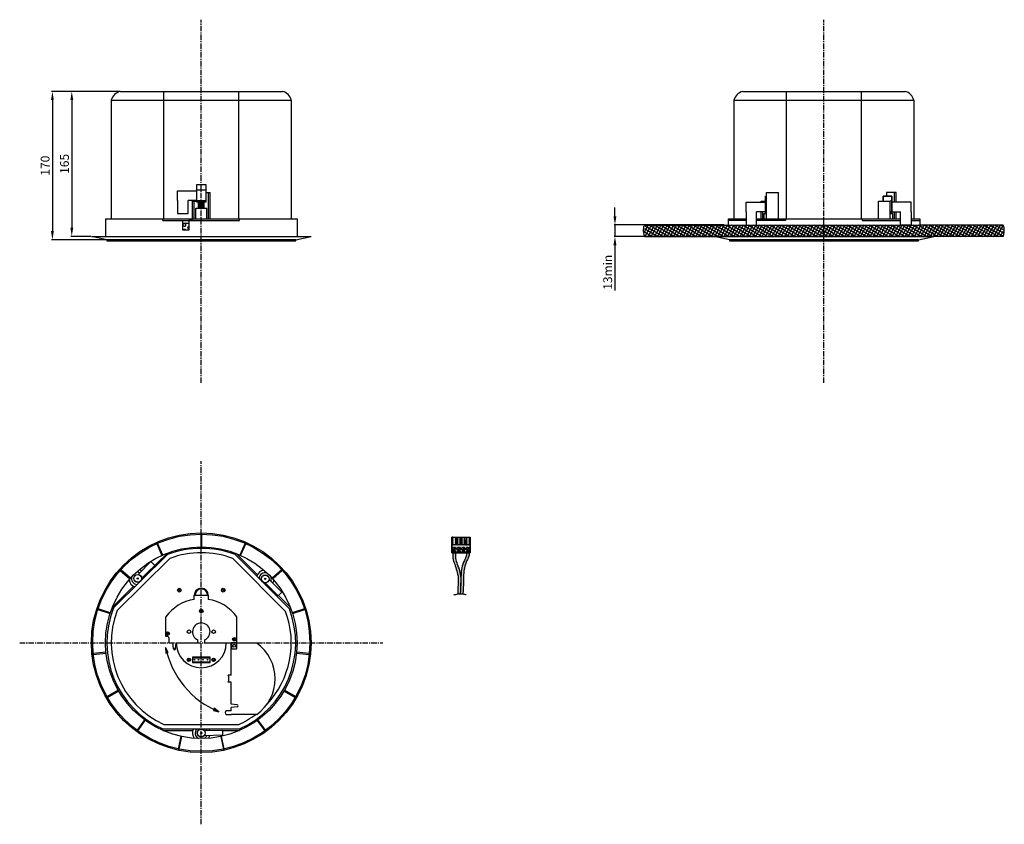
# Model space of a CAD drawing. Units: inches. Extents: x 1914 to 3099, y -1290 to 256.
# Drawn here: x 1914 to 3034, y -1290 to -374 of the extents above; entities that cross this region are included whole.
import ezdxf

# ---------------------------------------------------------------- set-up
doc = ezdxf.new("R2010")
doc.units = ezdxf.units.IN
doc.header["$MEASUREMENT"] = 0
doc.linetypes.add('осевая', pattern=[2, 1.25, -0.25, 0.25, -0.25])
doc.styles.get("Standard").update_dxf_attribs({"font": 'txt.shx', "oblique": 10})
doc.dimstyles.new('CVG', dxfattribs={"dimtxt": 2.5, "dimasz": 2.5, "dimexe": 1, "dimexo": 0.5, "dimgap": 0.5, "dimtad": 1, "dimtoh": 1, "dimdec": 1, "dimzin": 12, "dimtxsty": 'Standard', "dimcen": 2.5, "dimclrd": 3, "dimclre": 3, "dimclrt": 5, "dimaunit": 1, "dimazin": 0, "dimtfac": 1, "dimtdec": 1, "dimtmove": 0, "dimatfit": 3, "dimldrblk": 'SMALL', "dimfxl": 0, "dimarcsym": 0})

# ---------------------------------------------------------------- blocks, each defined once
blk = doc.blocks.new('A$C4B142A99')
for points in [[(-1, -0.5), (-1, 0.5), (-0.5, 0.5)], [(-0.5, 0.5), (-0.5, 1), (0.5, 1), (0.5, 0.5)], [(0.5, 0.5), (1, 0.5), (1, -0.5)], [(-1, -0.5), (-0.5, -0.5)], [(0.5, -0.5), (0.5, -1), (-0.5, -1), (-0.5, -0.5)], [(0.5, -0.5), (1, -0.5)]]:
    blk.add_lwpolyline(points)
blk = doc.blocks.new('A$C0AA154A2')
for radius in [2.1, 0.792]:
    blk.add_circle((0, 0), radius)
blk = doc.blocks.new('*D31')
at = {"color": 5}
for p, q in [((2027.7, -456), (1972.2, -456)), ((1973.2, -466), (1973.2, -611)), ((1995, -621), (1972.2, -621))]:
    blk.add_line(p, q, dxfattribs=at)
for points in [[(1971.6, -466), (1974.9, -466), (1973.2, -456)], [(1971.6, -611), (1974.9, -611), (1973.2, -621)]]:
    blk.add_solid(points, dxfattribs=at)
at = {"layer": 'Defpoints', "color": 0}
for p in [(2028.2, -456), (1973.2, -621), (1995.5, -621)]:
    blk.add_point(p, dxfattribs=at)
at = {"color": 5, "insert": (1966.2, -538.5), "char_height": 10, "attachment_point": 5, "rotation": 90}
blk.add_mtext('165', dxfattribs=at)
blk = doc.blocks.new('_None')
blk = doc.blocks.new('*D32')
at = {"color": 5}
for p, q in [((2027.7, -456), (1950.2, -456)), ((1951.2, -466), (1951.2, -615)), ((2012.5, -625), (1950.2, -625))]:
    blk.add_line(p, q, dxfattribs=at)
for points in [[(1949.5, -466), (1952.8, -466), (1951.2, -456)], [(1949.5, -615), (1952.8, -615), (1951.2, -625)]]:
    blk.add_solid(points, dxfattribs=at)
at = {"layer": 'Defpoints', "color": 0}
for p in [(2028.2, -456), (1951.2, -625), (2013, -625)]:
    blk.add_point(p, dxfattribs=at)
at = {"color": 5, "insert": (1944.2, -540.5), "char_height": 10, "attachment_point": 5, "rotation": 90}
blk.add_mtext('170', dxfattribs=at)
blk = doc.blocks.new('*D35')
at = {"color": 5}
for p, q in [((2591.2, -598), (2591.2, -588)), ((2715.4, -608), (2590.2, -608)), ((2591.2, -608), (2591.2, -621)), ((2748.2, -621), (2590.2, -621)), ((2591.2, -631), (2591.2, -682.6))]:
    blk.add_line(p, q, dxfattribs=at)
for points in [[(2589.5, -598), (2592.8, -598), (2591.2, -608)], [(2589.5, -631), (2592.8, -631), (2591.2, -621)]]:
    blk.add_solid(points, dxfattribs=at)
at = {"layer": 'Defpoints', "color": 0}
for p in [(2591.2, -608), (2715.9, -608), (2748.7, -621)]:
    blk.add_point(p, dxfattribs=at)
at = {"color": 5, "insert": (2584.2, -661.8), "char_height": 10, "attachment_point": 5, "rotation": 90}
blk.add_mtext('13min', dxfattribs=at)
blk = doc.blocks.new('A$C3EBA3CBD')
h = blk.add_hatch(color=1)
edge = h.paths.add_edge_path()
edge.add_line((-3, -0.9), (0, -0.9))
edge.add_spline(control_points=[(0, -0.9), (-0.1, -2.2), (-0.3, -5.2), (-3.4, -10.6), (-6.6, -20.1), (-6.5, -33.2), (-7, -43), (-7.3, -47.7)], knot_values=[0, 0, 0, 0, 3.761507, 9.136032, 18.11398, 33.829438, 47.81377, 47.81377, 47.81377, 47.81377], degree=3, periodic=0)
edge.add_spline(control_points=[(-7.3, -47.7), (-7.3, -47.7), (-8.3, -47.6), (-9.3, -47.5), (-10.3, -47.5)], knot_values=[7.417889, 7.417889, 7.417889, 7.417889, 7.421, 10.403008, 10.403008, 10.403008, 10.403008], degree=3, periodic=0)
edge.add_spline(control_points=[(-10.3, -47.5), (-10, -42.7), (-9.5, -33), (-9.6, -20.1), (-6.4, -10.6), (-3.3, -5.2), (-3.1, -2.2), (-3, -0.9)], knot_values=[0, 0, 0, 0, 13.395019, 29.110477, 38.088426, 43.46295, 47.224457, 47.224457, 47.224457, 47.224457], degree=3, periodic=0)
blk.add_line((-3, -0.9), (0, -0.9))
for points, knots in [([(-3, -0.9), (-3.1, -2.2), (-3.3, -5.2), (-6.4, -10.6), (-9.6, -20.1), (-9.5, -33), (-10, -42.7), (-10.3, -47.5)], [0, 0, 0, 0, 3.761507, 9.136032, 18.11398, 33.829438, 47.224457, 47.224457, 47.224457, 47.224457]), ([(0, -0.9), (-0.1, -2.2), (-0.3, -5.2), (-3.4, -10.6), (-6.6, -20.1), (-6.5, -33.2), (-7, -43), (-7.3, -47.7)], [0, 0, 0, 0, 3.761507, 9.136032, 18.11398, 33.829438, 47.81377, 47.81377, 47.81377, 47.81377]), ([(-10.3, -47.5), (-9.3, -47.5), (-8.3, -47.6), (-7.3, -47.7), (-7.3, -47.7)], [7.417889, 7.417889, 7.417889, 7.417889, 10.399897, 10.403008, 10.403008, 10.403008, 10.403008])]:
    blk.add_open_spline(points, degree=3, knots=knots)
blk = doc.blocks.new('A$C51AB61FC')
h = blk.add_hatch(color=7)
edge = h.paths.add_edge_path()
edge.add_line((0, -0.8), (3, -0.8))
edge.add_spline(control_points=[(3, -0.8), (2.9, -1.8), (2.8, -5), (3.6, -10.7), (6.8, -17.5), (8.1, -24), (9.3, -29.2), (8.8, -36.6), (8.6, -42.6), (8.5, -47.4)], knot_values=[0, 0, 0, 0, 3.01123, 9.620078, 17.13314, 25.285632, 29.530096, 33.137146, 47.450927, 47.450927, 47.450927, 47.450927], degree=3, periodic=0)
edge.add_spline(control_points=[(8.5, -47.4), (7.5, -47.4), (6.4, -47.4), (5.5, -47.6)], knot_values=[4.399897, 4.399897, 4.399897, 4.399897, 7.409182, 7.409182, 7.409182, 7.409182], degree=3, periodic=0)
edge.add_spline(control_points=[(5.5, -47.6), (5.6, -42.7), (5.8, -36.7), (6.3, -29.2), (5.1, -24), (3.8, -17.5), (0.6, -10.7), (-0.2, -5), (-0.1, -1.8), (0, -0.8)], knot_values=[0, 0, 0, 0, 14.516743, 18.123792, 22.368256, 30.520748, 38.033811, 44.642658, 47.653888, 47.653888, 47.653888, 47.653888], degree=3, periodic=0)
blk.add_line((0, -0.8), (3, -0.8))
blk.add_spline([(0, -0.8), (-0.1, -3.8), (0.9, -10.3), (3.4, -17.4), (5.4, -25.3), (6.2, -29.4), (6.1, -33.1), (5.5, -47.6)], degree=3)
blk.add_open_spline([(3, -0.8), (2.9, -1.8), (2.8, -5), (3.6, -10.7), (6.8, -17.5), (8.1, -24), (9.3, -29.2), (8.8, -36.6), (8.6, -42.6), (8.5, -47.4)], degree=3, knots=[0, 0, 0, 0, 3.01123, 9.620078, 17.13314, 25.285632, 29.530096, 33.137146, 47.450927, 47.450927, 47.450927, 47.450927])
blk.add_open_spline([(5.5, -47.6), (6.4, -47.4), (7.5, -47.4), (8.5, -47.4)], degree=3)

msp = doc.modelspace()

# ---------------------------------------------------------------- hatches: boundary and pattern name
h = msp.add_hatch()
h.set_pattern_fill('ANSI36', color=4, scale=166.666667, style=0)
h.set_pattern_definition([(45, (1049.373, -598.91), (11.04854, 40.51133), [52.08333, -10.41667, 0, -10.41667])])
h.paths.add_polyline_path([(2904.56, -597.045, 1), (2564.56, -597.045, 1)], flags=16)
edge = h.paths.add_edge_path()
edge.add_arc((2734.56, -597.045), 170, 0, 180)
edge.add_arc((2734.56, -597.045), 170, 180, 360)
h = msp.add_hatch()
h.set_pattern_fill('ANSI37', color=4, scale=25, angle=15, style=0)
h.set_pattern_definition([(60, (104.7096, 575.729), (-2.7063294, 1.5625), []), (150, (104.7096, 575.729), (-1.5625, -2.7063294), [])])
h.paths.add_polyline_path([(3032.704, -608.047), (3032.996, -621.047), (2625.586, -620.986), (2616.017, -621.047), (2620.793, -621.047), (2625.57, -620.921), (2625.553, -620.856), (2625.536, -620.791), (2625.52, -620.725), (2625.503, -620.66), (2625.487, -620.595), (2625.471, -620.529), (2625.455, -620.464), (2625.439, -620.398), (2625.423, -620.332), (2625.408, -620.267), (2625.392, -620.201), (2625.377, -620.135), (2625.361, -620.07), (2625.346, -620.004), (2625.331, -619.938), (2625.316, -619.872), (2625.301, -619.806), (2625.287, -619.74), (2625.272, -619.674), (2625.258, -619.608), (2625.244, -619.542), (2625.23, -619.476), (2625.216, -619.41), (2625.202, -619.345), (2625.188, -619.279), (2625.174, -619.213), (2625.161, -619.147), (2625.148, -619.081), (2625.134, -619.015), (2625.121, -618.949), (2625.108, -618.883), (2625.096, -618.817), (2625.083, -618.751), (2625.07, -618.685), (2625.058, -618.619), (2625.046, -618.553), (2625.033, -618.487), (2625.021, -618.422), (2625.01, -618.356), (2624.998, -618.29), (2624.986, -618.224), (2624.975, -618.159), (2624.964, -618.093), (2624.952, -618.028), (2624.941, -617.962), (2624.93, -617.897), (2624.92, -617.831), (2624.909, -617.766), (2624.899, -617.701), (2624.888, -617.635), (2624.878, -617.57), (2624.868, -617.505), (2624.858, -617.44), (2624.849, -617.375), (2624.839, -617.31), (2624.829, -617.246), (2624.82, -617.181), (2624.811, -617.116), (2624.802, -617.052), (2624.793, -616.987), (2624.784, -616.923), (2624.776, -616.859), (2624.767, -616.795), (2624.759, -616.73), (2624.751, -616.666), (2624.743, -616.603), (2624.735, -616.539), (2624.727, -616.475), (2624.72, -616.412), (2624.713, -616.348), (2624.705, -616.285), (2624.698, -616.222), (2624.691, -616.159), (2624.685, -616.096), (2624.678, -616.033), (2624.671, -615.97), (2624.665, -615.908), (2624.659, -615.845), (2624.653, -615.783), (2624.647, -615.721), (2624.641, -615.659), (2624.636, -615.597), (2624.631, -615.535), (2624.625, -615.474), (2624.62, -615.413), (2624.615, -615.351), (2624.611, -615.29), (2624.606, -615.229), (2624.602, -615.169), (2624.597, -615.108), (2624.593, -615.048), (2624.589, -614.987), (2624.586, -614.927), (2624.582, -614.868), (2624.579, -614.808), (2624.575, -614.748), (2624.572, -614.689), (2624.569, -614.63), (2624.566, -614.571), (2624.564, -614.512), (2624.561, -614.454), (2624.559, -614.395), (2624.557, -614.337), (2624.555, -614.279), (2624.553, -614.221), (2624.552, -614.164), (2624.55, -614.107), (2624.549, -614.049), (2624.548, -613.993), (2624.547, -613.936), (2624.546, -613.879), (2624.545, -613.823), (2624.545, -613.767), (2624.545, -613.711), (2624.544, -613.656), (2624.545, -613.601), (2624.545, -613.546), (2624.545, -613.491), (2624.546, -613.436), (2624.547, -613.382), (2624.548, -613.328), (2624.549, -613.274), (2624.55, -613.22), (2624.551, -613.167), (2624.553, -613.114), (2624.555, -613.061), (2624.557, -613.009), (2624.559, -612.956), (2624.561, -612.904), (2624.564, -612.853), (2624.567, -612.801), (2624.57, -612.75), (2624.573, -612.699), (2624.576, -612.648), (2624.579, -612.598), (2624.583, -612.548), (2624.587, -612.498), (2624.591, -612.449), (2624.595, -612.399), (2624.599, -612.35), (2624.603, -612.302), (2624.608, -612.253), (2624.613, -612.205), (2624.618, -612.157), (2624.623, -612.109), (2624.628, -612.062), (2624.634, -612.014), (2624.639, -611.967), (2624.645, -611.921), (2624.651, -611.874), (2624.657, -611.828), (2624.663, -611.782), (2624.669, -611.736), (2624.676, -611.69), (2624.683, -611.645), (2624.689, -611.6), (2624.696, -611.555), (2624.704, -611.511), (2624.711, -611.466), (2624.718, -611.422), (2624.726, -611.378), (2624.733, -611.334), (2624.741, -611.291), (2624.749, -611.248), (2624.757, -611.205), (2624.765, -611.162), (2624.774, -611.119), (2624.782, -611.077), (2624.791, -611.034), (2624.8, -610.992), (2624.808, -610.951), (2624.817, -610.909), (2624.827, -610.868), (2624.836, -610.826), (2624.845, -610.785), (2624.855, -610.745), (2624.864, -610.704), (2624.874, -610.664), (2624.884, -610.623), (2624.894, -610.583), (2624.904, -610.543), (2624.914, -610.504), (2624.924, -610.464), (2624.935, -610.425), (2624.945, -610.386), (2624.956, -610.347), (2624.967, -610.308), (2624.978, -610.27), (2624.989, -610.231), (2625, -610.193), (2625.011, -610.155), (2625.022, -610.117), (2625.033, -610.079), (2625.045, -610.042), (2625.056, -610.004), (2625.068, -609.967), (2625.08, -609.93), (2625.092, -609.893), (2625.104, -609.856), (2625.116, -609.82), (2625.128, -609.783), (2625.14, -609.747), (2625.152, -609.711), (2625.165, -609.674), (2625.177, -609.639), (2625.19, -609.603), (2625.202, -609.567), (2625.215, -609.532), (2625.228, -609.496), (2625.241, -609.461), (2625.254, -609.426), (2625.267, -609.391), (2625.28, -609.356), (2625.293, -609.322), (2625.306, -609.287), (2625.319, -609.253), (2625.333, -609.218), (2625.346, -609.184), (2625.36, -609.15), (2625.373, -609.116), (2625.387, -609.082), (2625.4, -609.048), (2625.414, -609.015), (2625.428, -608.981), (2625.442, -608.948), (2625.456, -608.915), (2625.47, -608.881), (2625.484, -608.848), (2625.498, -608.815), (2625.512, -608.782), (2625.526, -608.75), (2625.54, -608.717), (2625.555, -608.684), (2625.569, -608.652), (2625.583, -608.619), (2625.598, -608.587), (2625.612, -608.555), (2625.627, -608.522), (2625.641, -608.49), (2625.656, -608.458), (2625.671, -608.426), (2625.685, -608.395), (2625.7, -608.363), (2625.715, -608.331), (2625.729, -608.299), (2625.744, -608.268), (2625.759, -608.236), (2625.774, -608.205), (2625.789, -608.173), (2625.803, -608.142), (2625.818, -608.111), (2625.833, -608.08), (2625.848, -608.048), (2625.863, -608.017), (2625.878, -607.986)])
for color, points in [(62, [(2405.609, -963.019), (2426.609, -963.019), (2426.609, -972.019), (2405.609, -972.019)]), (256, [(2082.888, -1094.329), (2079.985, -1088.537), (2080.381, -1095.164)]), (256, [(2134.294, -1160.384), (2140.621, -1161.781), (2135.226, -1157.911)])]:
    msp.add_hatch(color=color).paths.add_polyline_path(points)
h = msp.add_hatch(color=62)
h.paths.add_polyline_path([(2426.609, -972.019), (2405.609, -972.019), (2405.609, -981.019), (2426.609, -981.019)])
edge = h.paths.add_edge_path(flags=16)
edge.add_arc((2408.234, -976.519), 2, 0, 360)
edge = h.paths.add_edge_path(flags=16)
edge.add_arc((2413.484, -976.519), 2, 0, 360)
edge = h.paths.add_edge_path(flags=16)
edge.add_arc((2418.734, -976.384), 2, 0, 360)
edge = h.paths.add_edge_path(flags=16)
edge.add_arc((2423.984, -976.384), 2, 0, 360)
h.paths.add_polyline_path([(2422.484, -979.134), (2425.484, -979.134), (2425.484, -980.134), (2422.484, -980.134)], flags=16)
h.paths.add_polyline_path([(2417.26, -979.133), (2420.26, -979.133), (2420.26, -980.133), (2417.26, -980.133)], flags=16)
h.paths.add_polyline_path([(2411.984, -979.269), (2414.984, -979.269), (2414.984, -980.269), (2411.984, -980.269)], flags=16)
h.paths.add_polyline_path([(2406.734, -979.269), (2409.734, -979.269), (2409.734, -980.269), (2406.734, -980.269)], flags=16)
h = msp.add_hatch(color=7)
edge = h.paths.add_edge_path()
edge.add_arc((2423.984, -976.384), 2, 0, 360)
edge = h.paths.add_edge_path(flags=17)
edge.add_arc((2423.984, -976.384), 1.947, 0, 360)
edge = h.paths.add_edge_path()
edge.add_arc((2418.734, -976.384), 2, 0, 360)
edge = h.paths.add_edge_path(flags=17)
edge.add_arc((2418.734, -976.384), 1.947, 0, 360)
edge = h.paths.add_edge_path()
edge.add_arc((2413.484, -976.519), 2, 0, 360)
edge = h.paths.add_edge_path(flags=17)
edge.add_arc((2413.484, -976.519), 1.947, 0, 360)
edge = h.paths.add_edge_path()
edge.add_arc((2408.234, -976.519), 2, 0, 360)
edge = h.paths.add_edge_path(flags=17)
edge.add_arc((2408.234, -976.519), 1.947, 0, 360)
h = msp.add_hatch(color=254)
edge = h.paths.add_edge_path()
edge.add_arc((2408.234, -976.519), 1.947, 0, 360)
edge = h.paths.add_edge_path()
edge.add_arc((2413.484, -976.519), 1.947, 0, 360)
edge = h.paths.add_edge_path()
edge.add_arc((2418.734, -976.384), 1.947, 0, 360)
edge = h.paths.add_edge_path()
edge.add_arc((2423.984, -976.384), 1.947, 0, 360)
h = msp.add_hatch(color=64)
h.paths.add_polyline_path([(2406.734, -979.269), (2409.734, -979.269), (2409.734, -980.269), (2406.734, -980.269)])
h.paths.add_polyline_path([(2411.984, -979.269), (2414.984, -979.269), (2414.984, -980.269), (2411.984, -980.269)])
h.paths.add_polyline_path([(2417.26, -979.133), (2420.26, -979.133), (2420.26, -980.133), (2417.26, -980.133)])
h.paths.add_polyline_path([(2422.484, -979.134), (2425.484, -979.134), (2425.484, -980.134), (2422.484, -980.134)])

# ---------------------------------------------------------------- linework, layer by layer
at = {"color": 3, "linetype": 'осевая', "ltscale": 5}
for p, q in [((2120.542, -787.641), (2120.542, -374.454)), ((2828.862, -787.641), (2828.862, -374.454)), ((2120.542, -1289.878), (2120.542, -876.691)), ((1913.949, -1083.285), (2327.136, -1083.285))]:
    msp.add_line(p, q, dxfattribs=at)
for p, q in [((2028.163, -456.047), (2212.922, -456.047)), ((2077.888, -601.047), (2077.888, -456.047)), ((2163.196, -601.047), (2163.196, -456.047)), ((2736.483, -456.047), (2921.242, -456.047)), ((2786.209, -601.047), (2786.209, -456.047)), ((2871.516, -601.047), (2871.516, -456.047)), ((2018.163, -466.047), (2018.163, -601.047)), ((2018.163, -466.047), (2222.922, -466.047)), ((2222.922, -466.047), (2222.922, -601.047)), ((2726.483, -466.047), (2726.483, -601.047)), ((2726.483, -466.047), (2931.242, -466.047)), ((2931.242, -466.047), (2931.242, -601.047)), ((2115.542, -582.104), (2115.542, -562.104)), ((2115.542, -562.104), (2125.542, -562.104)), ((2115.542, -568.104), (2125.542, -568.104)), ((2125.542, -562.104), (2125.542, -582.104)), ((2125.542, -571.047), (2130.542, -571.047)), ((2128.571, -601.047), (2128.571, -571.047)), ((2130.542, -601.047), (2130.542, -571.047)), ((2763.708, -601.047), (2763.708, -571.047)), ((2763.708, -571.047), (2777.334, -571.047)), ((2777.334, -601.047), (2777.334, -571.047)), ((2911.147, -571.047), (2900.147, -571.047)), ((2900.147, -571.047), (2900.147, -575.047)), ((2909.176, -582.047), (2909.176, -571.047)), ((2911.147, -582.047), (2911.147, -571.047)), ((2110.542, -601.047), (2110.542, -581.047)), ((2110.542, -581.047), (2115.542, -581.047)), ((2112.513, -601.047), (2112.513, -581.047)), ((2125.542, -582.104), (2115.542, -582.104)), ((2117.31, -589.047), (2117.31, -582.104)), ((2118.542, -582.104), (2118.542, -582.567)), ((2118.542, -582.104), (2122.542, -582.617)), ((2122.468, -582.104), (2122.542, -582.113)), ((2122.542, -582.104), (2122.542, -582.113)), ((2123.55, -582.495), (2122.542, -582.113)), ((2123.55, -582.495), (2122.542, -582.617)), ((2123.774, -589.047), (2123.774, -582.104)), ((2757.334, -581.047), (2762.334, -581.047)), ((2757.334, -582.047), (2757.334, -581.047)), ((2759.305, -582.047), (2759.305, -581.047)), ((2762.334, -595.047), (2762.334, -575.047)), ((2762.334, -575.047), (2763.708, -575.047)), ((2762.334, -581.047), (2763.708, -581.047)), ((2891.147, -601.047), (2891.147, -581.047)), ((2891.147, -581.047), (2904.147, -581.047)), ((2896.147, -581.047), (2896.147, -575.047)), ((2896.147, -575.047), (2906.147, -575.047)), ((2896.147, -575.047), (2896.147, -581.047)), ((2906.147, -575.047), (2896.147, -575.047)), ((2904.147, -601.047), (2904.147, -581.047)), ((2906.147, -581.047), (2904.147, -581.047)), ((2906.147, -575.047), (2906.147, -595.047)), ((2906.147, -595.047), (2906.147, -575.047)), ((2114.31, -601.047), (2114.31, -589.047)), ((2114.31, -589.047), (2126.774, -589.047)), ((2117.599, -582.698), (2118.542, -582.567)), ((2117.599, -582.698), (2118.542, -583.071)), ((2117.599, -583.666), (2118.542, -583.535)), ((2117.599, -583.666), (2118.542, -584.039)), ((2117.599, -584.634), (2118.542, -584.503)), ((2117.599, -584.634), (2118.542, -585.007)), ((2117.599, -585.602), (2118.542, -585.471)), ((2117.599, -585.602), (2118.542, -585.975)), ((2117.599, -586.57), (2118.542, -586.439)), ((2117.599, -586.57), (2118.542, -586.943)), ((2117.599, -587.538), (2118.542, -587.407)), ((2117.599, -587.538), (2118.542, -587.911)), ((2117.599, -588.505), (2118.542, -588.375)), ((2117.599, -588.505), (2118.542, -588.879)), ((2118.542, -582.567), (2122.542, -583.081)), ((2118.542, -583.071), (2122.542, -583.585)), ((2118.542, -583.071), (2118.542, -583.535)), ((2118.542, -583.535), (2122.542, -584.049)), ((2118.542, -584.039), (2122.542, -584.553)), ((2118.542, -584.039), (2118.542, -584.503)), ((2118.542, -584.503), (2122.542, -585.017)), ((2118.542, -585.007), (2122.542, -585.521)), ((2118.542, -585.007), (2118.542, -585.471)), ((2118.542, -585.471), (2122.542, -585.985)), ((2118.542, -585.975), (2122.542, -586.489)), ((2118.542, -585.975), (2118.542, -586.439)), ((2118.542, -586.439), (2122.542, -586.953)), ((2118.542, -586.943), (2122.542, -587.457)), ((2118.542, -586.943), (2118.542, -587.407)), ((2118.542, -587.407), (2122.542, -587.92)), ((2118.542, -587.911), (2122.542, -588.425)), ((2118.542, -587.911), (2118.542, -588.375)), ((2118.542, -588.375), (2122.542, -588.888)), ((2118.542, -588.879), (2119.854, -589.047)), ((2118.542, -588.879), (2118.542, -589.047)), ((2122.542, -582.617), (2122.542, -583.081)), ((2123.55, -583.463), (2122.542, -583.081)), ((2123.55, -583.463), (2122.542, -583.585)), ((2122.542, -583.585), (2122.542, -584.049)), ((2123.55, -584.43), (2122.542, -584.049)), ((2123.55, -584.43), (2122.542, -584.553)), ((2122.542, -584.553), (2122.542, -585.017)), ((2123.55, -585.398), (2122.542, -585.017)), ((2123.55, -585.398), (2122.542, -585.521)), ((2122.542, -585.521), (2122.542, -585.985)), ((2123.55, -586.366), (2122.542, -585.985)), ((2123.55, -586.366), (2122.542, -586.489)), ((2122.542, -586.489), (2122.542, -586.953)), ((2123.55, -587.334), (2122.542, -586.953)), ((2123.55, -587.334), (2122.542, -587.457)), ((2122.542, -587.457), (2122.542, -587.92)), ((2123.55, -588.302), (2122.542, -587.92)), ((2123.55, -588.302), (2122.542, -588.425)), ((2122.542, -588.425), (2122.542, -588.888)), ((2122.962, -589.047), (2122.542, -588.888)), ((2126.774, -601.047), (2126.774, -589.047)), ((2757.334, -601.047), (2757.334, -593.047)), ((2759.305, -601.047), (2759.305, -593.047)), ((2909.176, -601.047), (2909.176, -593.047)), ((2911.147, -601.047), (2911.147, -593.047)), ((2011.542, -601.047), (2229.542, -601.047)), ((2011.542, -601.047), (2011.542, -621.047)), ((2076.888, -603.047), (2076.888, -601.047)), ((2076.888, -603.047), (2164.196, -603.047)), ((2164.196, -603.047), (2164.196, -601.047)), ((2229.542, -601.047), (2229.542, -621.047)), ((2719.862, -601.047), (2740.334, -601.047)), ((2719.862, -601.047), (2719.862, -608.047)), ((2752.334, -601.047), (2916.147, -601.047)), ((2761.103, -601.047), (2761.103, -595.047)), ((2761.103, -595.047), (2763.708, -595.047)), ((2763.708, -595.047), (2762.334, -595.047)), ((2906.147, -595.047), (2904.147, -595.047)), ((2904.147, -595.047), (2906.147, -595.047)), ((2904.147, -595.047), (2907.378, -595.047)), ((2907.378, -601.047), (2907.378, -595.047)), ((2928.147, -601.047), (2937.862, -601.047)), ((2937.862, -601.047), (2937.862, -608.047)), ((1995.542, -621.047), (2245.542, -621.047)), ((2013.042, -625.047), (1995.542, -621.047)), ((2228.042, -625.047), (2013.042, -625.047)), ((2228.042, -625.047), (2245.542, -621.047)), ((2703.862, -621.047), (2953.862, -621.047)), ((2721.362, -625.047), (2703.862, -621.047)), ((2936.362, -625.047), (2721.362, -625.047)), ((2936.362, -625.047), (2953.862, -621.047)), ((2082.068, -983.035), (2020.717, -1043.721)), ((2082.068, -981.301), (2057.372, -1005.477)), ((2159.175, -983.095), (2220.797, -1044.823)), ((2159.757, -981.583), (2184.418, -1006.019)), ((2409.442, -974.988), (2406.876, -977.917)), ((2409.592, -975.12), (2407.027, -978.049)), ((2414.692, -974.988), (2412.126, -977.917)), ((2414.842, -975.12), (2412.277, -978.049)), ((2419.942, -974.853), (2417.376, -977.783)), ((2420.092, -974.985), (2417.527, -977.914)), ((2422.484, -981.019), (2425.484, -981.019)), ((2425.192, -974.853), (2422.626, -977.783)), ((2425.342, -974.985), (2422.777, -977.914)), ((2084.829, -987.336), (2024.988, -1046.529)), ((2156.395, -987.388), (2216.5, -1047.595)), ((2043.55, -1019.009), (2019.399, -1042.651)), ((2208.367, -1029.749), (2221.88, -1043.138)), ((2080.042, -1076.285), (2080.042, -1053.963)), ((2161.042, -1083.285), (2161.042, -1053.963)), ((2084.042, -1083.285), (2084.042, -1077.785)), ((2084.042, -1083.285), (2088.042, -1083.285)), ((2089.042, -1090.285), (2088.042, -1083.285)), ((2091.042, -1090.285), (2092.042, -1083.285)), ((2092.042, -1083.285), (2116.542, -1083.285)), ((2116.542, -1083.285), (2116.542, -1079.95)), ((2124.542, -1083.285), (2124.542, -1079.95)), ((2124.542, -1083.285), (2161.042, -1083.285)), ((2183.864, -1083.785), (2154.542, -1083.785)), ((2154.542, -1120.285), (2154.542, -1083.785)), ((2079.985, -1088.537), (2080.381, -1095.164)), ((2082.888, -1094.329), (2079.985, -1088.537)), ((2080.381, -1095.164), (2082.888, -1094.329)), ((2110.809, -1104.884), (2111.317, -1104.884)), ((2114.451, -1104.884), (2115.791, -1104.884)), ((2118.924, -1104.884), (2120.753, -1104.884)), ((2123.886, -1104.884), (2125.99, -1104.884)), ((2129.124, -1104.884), (2130.28, -1104.884)), ((2154.542, -1120.285), (2151.207, -1120.285)), ((2154.542, -1128.285), (2151.207, -1128.285)), ((2154.542, -1153.065), (2154.542, -1128.285)), ((2161.542, -1154.065), (2154.542, -1153.065)), ((2135.226, -1157.911), (2134.294, -1160.384)), ((2134.294, -1160.384), (2140.621, -1161.781)), ((2140.621, -1161.781), (2135.226, -1157.911)), ((2161.542, -1156.065), (2154.542, -1157.065)), ((2154.542, -1160.785), (2154.542, -1157.065)), ((2183.864, -1164.785), (2154.542, -1164.785)), ((2076.888, -1181.391), (2164.196, -1181.391)), ((2076.888, -1183.161), (2110.962, -1183.161)), ((2077.964, -1176.391), (2163.121, -1176.391)), ((2144.654, -1183.161), (2164.196, -1183.161))]:
    msp.add_line(p, q)
at = {"color": 7}
for p, q in [((2099.585, -607.929), (2100.522, -606.305)), ((2100.522, -609.552), (2099.585, -607.929)), ((2099.802, -614.047), (2100.522, -612.8)), ((2100.522, -606.305), (2102.397, -606.305)), ((2100.522, -609.552), (2102.397, -609.552)), ((2100.522, -612.8), (2102.397, -612.8)), ((2103.335, -607.929), (2102.397, -606.305)), ((2102.397, -609.552), (2103.335, -607.929)), ((2103.117, -614.047), (2102.397, -612.8)), ((2105.21, -611.176), (2106.147, -609.552)), ((2106.147, -612.8), (2105.21, -611.176)), ((2106.147, -606.305), (2105.906, -605.887)), ((2106.147, -606.305), (2106.542, -606.305)), ((2106.147, -609.552), (2106.542, -609.552)), ((2106.147, -612.8), (2106.542, -612.8)), ((2807.973, -608.047), (2807.905, -607.929)), ((2811.586, -608.047), (2811.655, -607.929)), ((2016.147, -625.79), (2015.718, -625.047)), ((2016.147, -625.79), (2018.022, -625.79)), ((2018.022, -625.79), (2018.451, -625.047)), ((2021.624, -626.047), (2021.772, -625.79)), ((2021.772, -625.79), (2023.647, -625.79)), ((2023.795, -626.047), (2023.647, -625.79)), ((2027.397, -625.79), (2026.968, -625.047)), ((2027.397, -625.79), (2029.272, -625.79)), ((2029.272, -625.79), (2029.701, -625.047)), ((2032.874, -626.047), (2033.022, -625.79)), ((2033.022, -625.79), (2034.897, -625.79)), ((2035.045, -626.047), (2034.897, -625.79)), ((2038.647, -625.79), (2038.218, -625.047)), ((2038.647, -625.79), (2040.522, -625.79)), ((2040.522, -625.79), (2040.951, -625.047)), ((2044.124, -626.047), (2044.272, -625.79)), ((2044.272, -625.79), (2046.147, -625.79)), ((2046.295, -626.047), (2046.147, -625.79)), ((2049.897, -625.79), (2049.468, -625.047)), ((2049.897, -625.79), (2051.772, -625.79)), ((2051.772, -625.79), (2052.201, -625.047)), ((2055.374, -626.047), (2055.522, -625.79)), ((2055.522, -625.79), (2057.397, -625.79)), ((2057.545, -626.047), (2057.397, -625.79)), ((2061.147, -625.79), (2060.718, -625.047)), ((2061.147, -625.79), (2063.022, -625.79)), ((2063.022, -625.79), (2063.451, -625.047)), ((2066.624, -626.047), (2066.772, -625.79)), ((2066.772, -625.79), (2068.647, -625.79)), ((2068.795, -626.047), (2068.647, -625.79)), ((2072.397, -625.79), (2071.968, -625.047)), ((2072.397, -625.79), (2074.272, -625.79)), ((2074.272, -625.79), (2074.701, -625.047)), ((2077.874, -626.047), (2078.022, -625.79)), ((2078.022, -625.79), (2079.897, -625.79)), ((2080.045, -626.047), (2079.897, -625.79)), ((2083.647, -625.79), (2083.218, -625.047)), ((2083.647, -625.79), (2085.522, -625.79)), ((2085.522, -625.79), (2085.951, -625.047)), ((2089.124, -626.047), (2089.272, -625.79)), ((2089.272, -625.79), (2091.147, -625.79)), ((2091.295, -626.047), (2091.147, -625.79)), ((2094.897, -625.79), (2094.468, -625.047)), ((2094.897, -625.79), (2096.772, -625.79)), ((2096.772, -625.79), (2097.201, -625.047)), ((2100.374, -626.047), (2100.522, -625.79)), ((2100.522, -625.79), (2102.397, -625.79)), ((2102.545, -626.047), (2102.397, -625.79)), ((2106.147, -625.79), (2105.718, -625.047)), ((2106.147, -625.79), (2108.022, -625.79)), ((2108.022, -625.79), (2108.451, -625.047)), ((2111.624, -626.047), (2111.772, -625.79)), ((2111.772, -625.79), (2113.647, -625.79)), ((2113.795, -626.047), (2113.647, -625.79)), ((2117.397, -625.79), (2116.968, -625.047)), ((2117.397, -625.79), (2119.272, -625.79)), ((2119.272, -625.79), (2119.701, -625.047)), ((2122.874, -626.047), (2123.022, -625.79)), ((2123.022, -625.79), (2124.897, -625.79)), ((2125.045, -626.047), (2124.897, -625.79)), ((2128.647, -625.79), (2128.218, -625.047)), ((2128.647, -625.79), (2130.522, -625.79)), ((2130.522, -625.79), (2130.951, -625.047)), ((2134.124, -626.047), (2134.272, -625.79)), ((2134.272, -625.79), (2136.147, -625.79)), ((2136.295, -626.047), (2136.147, -625.79)), ((2139.897, -625.79), (2139.468, -625.047)), ((2139.897, -625.79), (2141.772, -625.79)), ((2141.772, -625.79), (2142.201, -625.047)), ((2145.374, -626.047), (2145.522, -625.79)), ((2145.522, -625.79), (2147.397, -625.79)), ((2147.545, -626.047), (2147.397, -625.79)), ((2151.147, -625.79), (2150.718, -625.047)), ((2151.147, -625.79), (2153.022, -625.79)), ((2153.022, -625.79), (2153.451, -625.047)), ((2156.624, -626.047), (2156.772, -625.79)), ((2156.772, -625.79), (2158.647, -625.79)), ((2158.795, -626.047), (2158.647, -625.79)), ((2162.397, -625.79), (2161.968, -625.047)), ((2162.397, -625.79), (2164.272, -625.79)), ((2164.272, -625.79), (2164.701, -625.047)), ((2167.874, -626.047), (2168.022, -625.79)), ((2168.022, -625.79), (2169.897, -625.79)), ((2170.045, -626.047), (2169.897, -625.79)), ((2173.647, -625.79), (2173.218, -625.047)), ((2173.647, -625.79), (2175.522, -625.79)), ((2175.522, -625.79), (2175.951, -625.047)), ((2179.124, -626.047), (2179.272, -625.79)), ((2179.272, -625.79), (2181.147, -625.79)), ((2181.295, -626.047), (2181.147, -625.79)), ((2184.897, -625.79), (2184.468, -625.047)), ((2184.897, -625.79), (2186.772, -625.79)), ((2186.772, -625.79), (2187.201, -625.047)), ((2190.374, -626.047), (2190.522, -625.79)), ((2190.522, -625.79), (2192.397, -625.79)), ((2192.545, -626.047), (2192.397, -625.79)), ((2196.147, -625.79), (2195.718, -625.047)), ((2196.147, -625.79), (2198.022, -625.79)), ((2198.022, -625.79), (2198.451, -625.047)), ((2201.624, -626.047), (2201.772, -625.79)), ((2201.772, -625.79), (2203.647, -625.79)), ((2203.795, -626.047), (2203.647, -625.79)), ((2207.397, -625.79), (2206.968, -625.047)), ((2207.397, -625.79), (2209.272, -625.79)), ((2209.272, -625.79), (2209.701, -625.047)), ((2212.874, -626.047), (2213.022, -625.79)), ((2213.022, -625.79), (2214.897, -625.79)), ((2215.045, -626.047), (2214.897, -625.79)), ((2218.647, -625.79), (2218.218, -625.047)), ((2218.647, -625.79), (2220.522, -625.79)), ((2220.522, -625.79), (2220.951, -625.047)), ((2224.124, -626.047), (2224.272, -625.79)), ((2224.272, -625.79), (2226.147, -625.79)), ((2226.295, -626.047), (2226.147, -625.79)), ((2724.467, -625.79), (2724.038, -625.047)), ((2724.467, -625.79), (2726.342, -625.79)), ((2726.342, -625.79), (2726.771, -625.047)), ((2729.944, -626.047), (2730.092, -625.79)), ((2730.092, -625.79), (2731.967, -625.79)), ((2732.116, -626.047), (2731.967, -625.79)), ((2735.717, -625.79), (2735.288, -625.047)), ((2735.717, -625.79), (2737.592, -625.79)), ((2737.592, -625.79), (2738.021, -625.047)), ((2741.194, -626.047), (2741.342, -625.79)), ((2741.342, -625.79), (2743.217, -625.79)), ((2743.366, -626.047), (2743.217, -625.79)), ((2746.967, -625.79), (2746.538, -625.047)), ((2746.967, -625.79), (2748.842, -625.79)), ((2748.842, -625.79), (2749.271, -625.047)), ((2752.444, -626.047), (2752.592, -625.79)), ((2752.592, -625.79), (2754.467, -625.79)), ((2754.616, -626.047), (2754.467, -625.79)), ((2758.217, -625.79), (2757.788, -625.047)), ((2758.217, -625.79), (2760.092, -625.79)), ((2760.092, -625.79), (2760.521, -625.047)), ((2763.694, -626.047), (2763.842, -625.79)), ((2763.842, -625.79), (2765.717, -625.79)), ((2765.866, -626.047), (2765.717, -625.79)), ((2769.467, -625.79), (2769.038, -625.047)), ((2769.467, -625.79), (2771.342, -625.79)), ((2771.342, -625.79), (2771.771, -625.047)), ((2774.944, -626.047), (2775.092, -625.79)), ((2775.092, -625.79), (2776.967, -625.79)), ((2777.116, -626.047), (2776.967, -625.79)), ((2780.717, -625.79), (2780.288, -625.047)), ((2780.717, -625.79), (2782.592, -625.79)), ((2782.592, -625.79), (2783.021, -625.047)), ((2786.194, -626.047), (2786.342, -625.79)), ((2786.342, -625.79), (2788.217, -625.79)), ((2788.366, -626.047), (2788.217, -625.79)), ((2791.967, -625.79), (2791.538, -625.047)), ((2791.967, -625.79), (2793.842, -625.79)), ((2793.842, -625.79), (2794.271, -625.047)), ((2797.444, -626.047), (2797.592, -625.79)), ((2797.592, -625.79), (2799.467, -625.79)), ((2799.616, -626.047), (2799.467, -625.79)), ((2803.217, -625.79), (2802.788, -625.047)), ((2803.217, -625.79), (2805.092, -625.79)), ((2805.092, -625.79), (2805.521, -625.047)), ((2808.694, -626.047), (2808.842, -625.79)), ((2808.842, -625.79), (2810.717, -625.79)), ((2810.866, -626.047), (2810.717, -625.79)), ((2814.467, -625.79), (2814.038, -625.047)), ((2814.467, -625.79), (2816.342, -625.79)), ((2816.342, -625.79), (2816.771, -625.047)), ((2819.944, -626.047), (2820.092, -625.79)), ((2820.092, -625.79), (2821.967, -625.79)), ((2822.116, -626.047), (2821.967, -625.79)), ((2825.717, -625.79), (2825.288, -625.047)), ((2825.717, -625.79), (2827.592, -625.79)), ((2827.592, -625.79), (2828.021, -625.047)), ((2831.194, -626.047), (2831.342, -625.79)), ((2831.342, -625.79), (2833.217, -625.79)), ((2833.366, -626.047), (2833.217, -625.79)), ((2836.967, -625.79), (2836.538, -625.047)), ((2836.967, -625.79), (2838.842, -625.79)), ((2838.842, -625.79), (2839.271, -625.047)), ((2842.444, -626.047), (2842.592, -625.79)), ((2842.592, -625.79), (2844.467, -625.79)), ((2844.616, -626.047), (2844.467, -625.79)), ((2848.217, -625.79), (2847.788, -625.047)), ((2848.217, -625.79), (2850.092, -625.79)), ((2850.092, -625.79), (2850.521, -625.047)), ((2853.694, -626.047), (2853.842, -625.79)), ((2853.842, -625.79), (2855.717, -625.79)), ((2855.866, -626.047), (2855.717, -625.79)), ((2859.467, -625.79), (2859.038, -625.047)), ((2859.467, -625.79), (2861.342, -625.79)), ((2861.342, -625.79), (2861.771, -625.047)), ((2864.944, -626.047), (2865.092, -625.79)), ((2865.092, -625.79), (2866.967, -625.79)), ((2867.116, -626.047), (2866.967, -625.79)), ((2870.717, -625.79), (2870.288, -625.047)), ((2870.717, -625.79), (2872.592, -625.79)), ((2872.592, -625.79), (2873.021, -625.047)), ((2876.194, -626.047), (2876.342, -625.79)), ((2876.342, -625.79), (2878.217, -625.79)), ((2878.366, -626.047), (2878.217, -625.79)), ((2881.967, -625.79), (2881.538, -625.047)), ((2881.967, -625.79), (2883.842, -625.79)), ((2883.842, -625.79), (2884.271, -625.047)), ((2887.444, -626.047), (2887.592, -625.79)), ((2887.592, -625.79), (2889.467, -625.79)), ((2889.616, -626.047), (2889.467, -625.79)), ((2893.217, -625.79), (2892.788, -625.047)), ((2893.217, -625.79), (2895.092, -625.79)), ((2895.092, -625.79), (2895.521, -625.047)), ((2898.694, -626.047), (2898.842, -625.79)), ((2898.842, -625.79), (2900.717, -625.79)), ((2900.866, -626.047), (2900.717, -625.79)), ((2904.467, -625.79), (2904.038, -625.047)), ((2904.467, -625.79), (2906.342, -625.79)), ((2906.342, -625.79), (2906.771, -625.047)), ((2909.944, -626.047), (2910.092, -625.79)), ((2910.092, -625.79), (2911.967, -625.79)), ((2912.116, -626.047), (2911.967, -625.79)), ((2915.717, -625.79), (2915.288, -625.047)), ((2915.717, -625.79), (2917.592, -625.79)), ((2917.592, -625.79), (2918.021, -625.047)), ((2921.194, -626.047), (2921.342, -625.79)), ((2921.342, -625.79), (2923.217, -625.79)), ((2923.366, -626.047), (2923.217, -625.79)), ((2926.967, -625.79), (2926.538, -625.047)), ((2926.967, -625.79), (2928.842, -625.79)), ((2928.842, -625.79), (2929.271, -625.047)), ((2932.444, -626.047), (2932.592, -625.79)), ((2932.592, -625.79), (2934.467, -625.79)), ((2934.616, -626.047), (2934.467, -625.79))]:
    msp.add_line(p, q, dxfattribs=at)
at = {"color": 4}
for p, q in [((2624.962, -608.047), (2937.862, -608.047)), ((2674.471, -608.047), (2719.862, -608.047)), ((3032.763, -608.047), (2937.862, -608.047)), ((2624.729, -621.047), (2887.862, -621.047)), ((3032.996, -621.047), (2769.862, -621.047))]:
    msp.add_line(p, q, dxfattribs=at)
for points in [[(2093.542, -580.104), (2093.542, -569.104), (2115.542, -569.104)], [(2093.542, -580.104), (2093.542, -595.104), (2105.542, -595.104), (2105.542, -580.104)], [(2115.542, -580.104), (2105.542, -580.104)], [(2740.334, -593.047), (2740.334, -582.047), (2762.334, -582.047)], [(2928.147, -593.047), (2928.147, -582.047), (2906.147, -582.047)], [(2740.334, -593.047), (2740.334, -608.047), (2752.334, -608.047), (2752.334, -593.047)], [(2762.334, -593.047), (2752.334, -593.047)], [(2763.708, -595.047), (2762.334, -595.047), (2762.334, -593.047), (2763.708, -593.047)], [(2904.147, -595.047), (2906.147, -595.047), (2906.147, -593.047), (2904.147, -593.047)], [(2904.147, -593.047), (2906.147, -593.047), (2906.147, -595.047), (2904.147, -595.047)], [(2906.147, -593.047), (2916.147, -593.047)], [(2928.147, -593.047), (2928.147, -608.047), (2916.147, -608.047), (2916.147, -593.047)], [(2110.542, -603.047), (2106.542, -603.047), (2106.542, -614.047), (2099.542, -614.047), (2099.542, -603.047)], [(2740.334, -603.047), (2719.862, -603.047)], [(2785.209, -601.047), (2785.209, -603.047), (2752.334, -603.047)], [(2872.516, -601.047), (2872.516, -603.047), (2916.147, -603.047)], [(2928.147, -603.047), (2937.862, -603.047)], [(2099.542, -605.887), (2106.542, -605.887)], [(2405.609, -963.019), (2426.609, -963.019), (2426.609, -981.019), (2405.609, -981.019), (2405.609, -963.019)], [(2048.692, -1005.69), (2063.276, -991.048), (2067.527, -995.282), (2052.707, -1010.161)], [(2197.728, -1011.203), (2212.264, -1025.893), (2208, -1030.113), (2193.228, -1015.186)], [(2112.542, -1033.929), (2112.542, -1033.929), (2112.542, -1029.285), (2128.542, -1029.285), (2128.542, -1033.929)], [(2161.042, -1083.285), (2155.042, -1083.285), (2155.042, -1090.285), (2161.042, -1090.285)], [(2133.542, -1103.289), (2133.542, -1102.289), (2134.042, -1102.289)], [(2133.542, -1103.289), (2134.042, -1103.289)], [(2134.042, -1102.289), (2134.042, -1101.789), (2135.042, -1101.789), (2135.042, -1102.289)], [(2135.042, -1103.289), (2135.042, -1103.789), (2134.042, -1103.789), (2134.042, -1103.289)], [(2135.042, -1102.289), (2135.542, -1102.289), (2135.542, -1103.289)], [(2135.042, -1103.289), (2135.542, -1103.289)], [(2154.542, -1160.785), (2149.042, -1160.785)], [(2149.042, -1164.785), (2154.542, -1164.785)], [(2123.981, -1183.13), (2144.641, -1182.635), (2144.785, -1188.634), (2123.791, -1189.137)]]:
    msp.add_lwpolyline(points)
for points in [[(2115.542, -580.104), (2125.542, -580.104), (2125.542, -582.104), (2115.542, -582.104)], [(2099.542, -605.887), (2106.542, -605.887), (2106.542, -614.047), (2099.542, -614.047)], [(2013.042, -626.047), (2228.042, -626.047), (2228.042, -625.047), (2013.042, -625.047)], [(2721.362, -626.047), (2936.362, -626.047), (2936.362, -625.047), (2721.362, -625.047)], [(2120.042, -974.285), (2121.042, -974.285), (2121.042, -959.727), (2120.042, -959.727)], [(2406.609, -963.019), (2405.609, -963.019), (2405.609, -972.019), (2406.609, -972.019)], [(2405.609, -963.019), (2426.609, -963.019), (2426.609, -972.019), (2405.609, -972.019)], [(2406.609, -963.019), (2410.109, -963.019), (2410.109, -972.019), (2406.609, -972.019)], [(2410.109, -963.019), (2412.109, -963.019), (2412.109, -972.019), (2410.109, -972.019)], [(2412.109, -963.019), (2415.109, -963.019), (2415.109, -972.019), (2412.109, -972.019)], [(2417.109, -963.019), (2420.109, -963.019), (2420.109, -972.019), (2417.109, -972.019)], [(2420.109, -963.019), (2422.109, -963.019), (2422.109, -972.019), (2420.109, -972.019)], [(2422.109, -963.019), (2425.609, -963.019), (2425.609, -972.019), (2422.109, -972.019)], [(2425.609, -963.019), (2426.609, -963.019), (2426.609, -972.019), (2425.609, -972.019)], [(2075.751, -983.912), (2076.665, -983.505), (2070.743, -970.206), (2069.83, -970.612)], [(2164.42, -983.505), (2165.333, -983.912), (2171.255, -970.612), (2170.341, -970.206)], [(2426.609, -972.019), (2405.609, -972.019), (2405.609, -981.019), (2426.609, -981.019)], [(2411.109, -972.019), (2410.109, -972.019), (2410.109, -967.519), (2411.109, -967.519)], [(2421.109, -972.019), (2422.109, -972.019), (2422.109, -967.519), (2421.109, -967.519)], [(2406.734, -979.269), (2409.734, -979.269), (2409.734, -980.269), (2406.734, -980.269)], [(2411.984, -979.269), (2414.984, -979.269), (2414.984, -980.269), (2411.984, -980.269)], [(2417.26, -979.133), (2420.26, -979.133), (2420.26, -980.133), (2417.26, -980.133)], [(2422.484, -979.134), (2425.484, -979.134), (2425.484, -980.134), (2422.484, -980.134)], [(2039.205, -1010.721), (2039.874, -1009.978), (2029.055, -1000.237), (2028.386, -1000.98)], [(2201.21, -1009.978), (2201.88, -1010.721), (2212.698, -1000.98), (2212.029, -1000.237)], [(2016.723, -1050.078), (2017.032, -1049.126), (2003.186, -1044.628), (2002.877, -1045.579)], [(2224.053, -1049.126), (2224.362, -1050.078), (2238.207, -1045.579), (2237.898, -1044.628)], [(2155.042, -1090.285), (2161.042, -1090.285), (2161.042, -1083.285), (2155.042, -1083.285)], [(2012.192, -1095.176), (2012.087, -1094.181), (1997.609, -1095.703), (1997.713, -1096.697)], [(2228.997, -1094.181), (2228.893, -1095.176), (2243.371, -1096.697), (2243.476, -1095.703)], [(2110.542, -1105.792), (2130.542, -1105.792), (2130.542, -1099.542), (2110.542, -1099.542)], [(2110.809, -1099.811), (2130.28, -1099.811), (2130.28, -1105.503), (2110.809, -1105.503)], [(2110.809, -1100.39), (2130.28, -1100.39), (2130.28, -1099.811), (2110.809, -1099.811)], [(2026.395, -1138.218), (2025.895, -1137.352), (2013.288, -1144.631), (2013.788, -1145.497)], [(2215.189, -1137.352), (2214.689, -1138.218), (2227.297, -1145.497), (2227.797, -1144.631)], [(2056.878, -1171.762), (2056.069, -1171.174), (2047.512, -1182.951), (2048.321, -1183.539)], [(2185.015, -1171.174), (2184.206, -1171.762), (2192.763, -1183.539), (2193.572, -1182.951)], [(2098.369, -1190.007), (2097.391, -1189.799), (2094.364, -1204.039), (2095.342, -1204.247)], [(2143.694, -1189.799), (2142.716, -1190.007), (2145.742, -1204.247), (2146.72, -1204.039)]]:
    msp.add_lwpolyline(points, close=True)
at = {"color": 62}
msp.add_lwpolyline([(2415.109, -963.019), (2417.109, -963.019), (2417.109, -972.019), (2415.109, -972.019)], close=True, dxfattribs=at)
for centre, radius in [((2120.542, -1083.285), 125), ((2120.542, -1083.285), 123.558), ((2120.542, -1083.285), 109), ((2120.542, -1083.285), 109), ((2120.542, -1083.285), 109), ((2120.542, -1083.285), 109), ((2120.542, -1083.285), 109), ((2120.542, -1083.285), 109), ((2120.542, -1083.285), 109), ((2120.542, -1083.285), 109), ((2120.542, -1083.285), 109), ((2120.542, -1083.285), 109), ((2120.542, -1083.285), 109), ((2120.542, -1083.285), 109), ((2120.542, -1083.285), 109), ((2120.542, -1083.285), 109), ((2120.542, -1083.285), 109), ((2120.542, -1083.285), 109), ((2120.542, -1083.285), 109), ((2120.542, -1083.285), 109), ((2120.542, -1083.285), 109), ((2120.542, -1083.285), 109), ((2408.234, -976.519), 2), ((2413.484, -976.519), 2), ((2418.734, -976.384), 2), ((2418.734, -976.384), 1.947), ((2423.984, -976.384), 2), ((2423.984, -976.384), 1.947), ((2408.234, -976.519), 1.947), ((2413.484, -976.519), 1.947), ((2048.21, -1010.161), 4.497), ((2048.21, -1010.161), 4.338), ((2193.261, -1010.69), 4.497), ((2193.261, -1010.69), 4.338), ((2048.21, -1010.161), 0.705), ((2193.261, -1010.69), 0.705), ((2082.292, -1072.868), 2.101), ((2082.292, -1072.868), 0.792), ((2106.542, -1070.785), 2), ((2134.542, -1070.785), 2), ((2158.042, -1086.785), 1.738), ((2090.042, -1090.285), 0.696), ((2106.542, -1102.789), 2), ((2112.884, -1102.637), 0.429), ((2117.357, -1102.637), 0.429), ((2122.319, -1102.637), 0.429), ((2127.557, -1102.637), 0.429), ((2134.542, -1102.789), 2), ((2120.542, -1186.028), 4.497), ((2120.542, -1186.028), 4.338), ((2120.542, -1186.028), 0.705)]:
    msp.add_circle(centre, radius)
for centre, radius, start, end in [((2031.846, -469.731), 14.17, 105.066049, 164.933951), ((2209.247, -469.723), 14.161, 15.04317, 74.95683), ((2740.166, -469.731), 14.17, 105.066049, 164.933951), ((2917.567, -469.723), 14.161, 15.04317, 74.95683), ((2120.542, -1083.285), 107.38, 68.913793, 110.995985), ((2120.542, -1083.285), 102.38, 69.500852, 110.415747), ((2048.21, -1010.161), 7, 68.81621, 105.159571), ((2048.21, -1010.161), 10, 61.45659, 80.440618), ((2048.21, -1010.161), 7, 4.414095, 18.038827), ((2048.21, -1010.161), 10, 17.783241, 26.534534), ((2193.261, -1010.69), 10, 98.431515, 162.515523), ((2193.261, -1010.69), 7, 72.626187, 176.33206), ((2048.21, -1010.161), 10, 188.935663, 251.593039), ((2048.21, -1010.161), 7, 164.21671, 264.962185), ((2193.261, -1010.69), 7, 273.570734, 287.626098), ((2193.261, -1010.69), 7, 338.403481, 17.276607), ((2193.261, -1010.69), 10, 331.04386, 351.471278), ((2120.542, -1029.285), 8, 0, 180), ((2120.578, -1029.32), 7.036, 0, 179.710031), ((2193.261, -1010.69), 10, 287.387271, 296.121805), ((2120.542, -1083.285), 50, 99.206896, 144.095931), ((2120.542, -1083.285), 50, 35.904069, 80.793104), ((2120.542, -1083.285), 107.38, 158.380295, 246.012529), ((2120.542, -1083.285), 102.38, 158.960533, 245.424837), ((2120.542, -1083.285), 107.38, 293.987471, 20.989001), ((2120.542, -1083.285), 102.38, 316.934482, 20.401942), ((2120.542, -1070.785), 10, 293.578178, 246.421822), ((2081.042, -1079.702), 3.56, 32.574057, 106.313852), ((2120.542, -1083.285), 28.5, 180, 0), ((2154.542, -1124.285), 50, 305.904069, 54.095931), ((2178.587, -1068.631), 100.591, 191.413536, 247.82528), ((2090.042, -1090.285), 1, 180, 0), ((2112.884, -1103.211), 2.292, 226.884228, 313.115772), ((2117.357, -1103.211), 2.292, 226.884228, 313.115772), ((2122.319, -1103.211), 2.292, 226.884228, 313.115772), ((2127.557, -1103.211), 2.292, 226.884228, 313.115772), ((2142.042, -1124.285), 10, 336.421822, 23.578178), ((2149.626, -1162.785), 2.083, 106.260205, 253.739795), ((2161.542, -1155.065), 1, 270, 90), ((2120.542, -1083.285), 102.38, 294.575163, 307.244885), ((2120.542, -1186.028), 10, 152.374149, 216.59193), ((2120.542, -1186.028), 7, 138.515102, 242.504161), ((2120.542, -1186.028), 7, 25.076471, 41.484898), ((2120.542, -1186.028), 10, 17.71685, 27.625851), ((2120.542, -1186.028), 7, 297.495839, 334.299088), ((2120.542, -1186.028), 10, 323.40807, 342.794795)]:
    msp.add_arc(centre, radius, start, end)
at = {"color": 4}
for points in [[(2624.729, -621.047), (2623.985, -618.188), (2623.212, -612.246), (2624.4, -609.331), (2625.021, -608.047)], [(3032.996, -621.047), (3033.74, -618.188), (3034.513, -612.246), (3033.325, -609.331), (3032.704, -608.047)]]:
    msp.add_open_spline(points, degree=3, knots=[10.17751185, 10.17751185, 10.17751185, 10.17751185, 15.53718377, 20.58662355, 20.58662355, 20.58662355, 20.58662355], dxfattribs=at)
msp.add_spline([(2407.898, -1028.786), (2412.192, -1027.825), (2418.192, -1027.825), (2421.965, -1028.501)], degree=3)

# ---------------------------------------------------------------- block references
for name, p in [('A$C51AB61FC', (2406.734, -980.15)), ('A$C3EBA3CBD', (2425.484, -980.134)), ('A$C0AA154A2', (2095.542, -1023.485)), ('A$C0AA154A2', (2145.542, -1023.485)), ('A$C0AA154A2', (2120.542, -1047.225)), ('A$C0AA154A2', (2158.224, -1079.429)), ('A$C4B142A99', (2106.542, -1102.789))]:
    msp.add_blockref(name, p)

# ---------------------------------------------------------------- dimensions: what is measured, and where the dimension line sits
for base, p2, override, picture, middle in [((1951.172, -625.047), (2013.042, -625.047), {"dimtxt": 10, "dimasz": 10, "dimgap": 2, "dimlfac": -4, "dimrnd": 10, "dimclrd": 5, "dimclre": 5, "dimldrblk": 'None', "dimlwd": 65535, "dimlwe": 65535}, '*D32', (1944.172, -540.547)), ((1973.238, -621.047), (1995.542, -621.047), {"dimtxt": 10, "dimasz": 10, "dimgap": 2, "dimlfac": -4, "dimclrd": 5, "dimclre": 5, "dimldrblk": 'None', "dimlwd": 65535, "dimlwe": 65535}, '*D31', (1966.238, -538.547))]:
    dim = msp.add_linear_dim(base=base, p1=(2028.163, -456.047), p2=p2, angle=90, dimstyle='CVG', override=override)
    dim.commit()
    dim.dimension.update_dxf_attribs({"geometry": picture, "text_midpoint": middle})
dim = msp.add_linear_dim(base=(2591.179, -608.047), p1=(2748.704, -621.047), p2=(2715.862, -608.047), angle=90, text='<>min', dimstyle='CVG', override={"dimtxt": 10, "dimasz": 10, "dimgap": 2, "dimtoh": 0, "dimlfac": -4, "dimclrd": 5, "dimclre": 5, "dimldrblk": 'None', "dimlwd": 65535, "dimlwe": 65535})
dim.commit()
dim.dimension.update_dxf_attribs({"geometry": '*D35', "text_midpoint": (2591.179, -661.821), "dimtype": 160})

doc.saveas('drawing.dxf')
